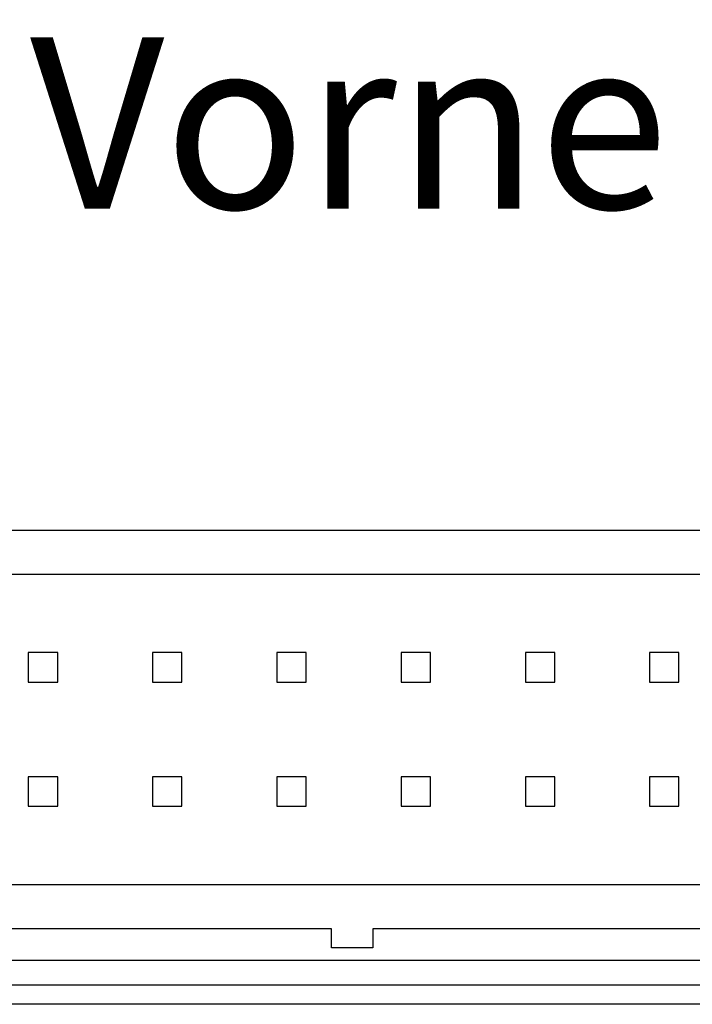
# Model space of a CAD drawing. Units: millimetres. Extents: x 0 to 420, y 0 to 297.
# Drawn here: x 136 to 150, y 109 to 129 of the extents above; entities that cross this region are included whole.
import ezdxf
from ezdxf.enums import TextEntityAlignment as Align

# ---------------------------------------------------------------- set-up
doc = ezdxf.new("R2010")
doc.units = ezdxf.units.MM
for name, color, linetype in [('C98130-A7800-C04', 7, 'Continuous'), ('Default', 7, 'Continuous'), ('FCI-71918-150BLF', 7, 'Continuous')]:
    doc.layers.add(name, color=color, linetype=linetype)
doc.styles.add('SEACAD_arial_ttf', font='txt')

# ---------------------------------------------------------------- blocks, each defined once
blk = doc.blocks.new('SE2')
at = {"layer": 'C98130-A7800-C04', "color": 7, "linetype": 'Continuous'}
for p, q in [((120.264, 109.884), (203.51, 109.884)), ((79.8, 109.38), (243.974, 109.38)), ((243.974, 108.98), (79.8, 108.98))]:
    blk.add_line(p, q, dxfattribs=at)
at = {"layer": 'FCI-71918-150BLF', "color": 7, "linetype": 'Continuous'}
for p, q in [((135.087, 118.672), (159.887, 118.672)), ((159.887, 117.767), (135.087, 117.767)), ((136.187, 116.167), (136.187, 115.567)), ((136.787, 116.167), (136.187, 116.167)), ((136.787, 115.567), (136.787, 116.167)), ((138.727, 116.167), (138.727, 115.567)), ((139.327, 116.167), (138.727, 116.167)), ((139.327, 115.567), (139.327, 116.167)), ((141.267, 116.167), (141.267, 115.567)), ((141.867, 116.167), (141.267, 116.167)), ((141.867, 115.567), (141.867, 116.167)), ((143.807, 116.167), (143.807, 115.567)), ((144.407, 116.167), (143.807, 116.167)), ((144.407, 115.567), (144.407, 116.167)), ((146.347, 116.167), (146.347, 115.567)), ((146.947, 116.167), (146.347, 116.167)), ((146.947, 115.567), (146.947, 116.167)), ((148.887, 116.167), (148.887, 115.567)), ((149.487, 116.167), (148.887, 116.167)), ((149.487, 115.567), (149.487, 116.167)), ((136.187, 115.567), (136.787, 115.567)), ((138.727, 115.567), (139.327, 115.567)), ((141.267, 115.567), (141.867, 115.567)), ((143.807, 115.567), (144.407, 115.567)), ((146.347, 115.567), (146.947, 115.567)), ((148.887, 115.567), (149.487, 115.567)), ((136.187, 113.627), (136.187, 113.027)), ((136.787, 113.627), (136.187, 113.627)), ((136.787, 113.027), (136.787, 113.627)), ((138.727, 113.627), (138.727, 113.027)), ((139.327, 113.627), (138.727, 113.627)), ((139.327, 113.027), (139.327, 113.627)), ((141.267, 113.627), (141.267, 113.027)), ((141.867, 113.627), (141.267, 113.627)), ((141.867, 113.027), (141.867, 113.627)), ((143.807, 113.627), (143.807, 113.027)), ((144.407, 113.627), (143.807, 113.627)), ((144.407, 113.027), (144.407, 113.627)), ((146.347, 113.627), (146.347, 113.027)), ((146.947, 113.627), (146.347, 113.627)), ((146.947, 113.027), (146.947, 113.627)), ((148.887, 113.627), (148.887, 113.027)), ((149.487, 113.627), (148.887, 113.627)), ((149.487, 113.027), (149.487, 113.627)), ((136.187, 113.027), (136.787, 113.027)), ((138.727, 113.027), (139.327, 113.027)), ((141.267, 113.027), (141.867, 113.027)), ((143.807, 113.027), (144.407, 113.027)), ((146.347, 113.027), (146.947, 113.027)), ((148.887, 113.027), (149.487, 113.027)), ((127.887, 111.427), (195.887, 111.427)), ((142.387, 110.522), (127.887, 110.522)), ((142.387, 110.132), (142.387, 110.522)), ((154.967, 110.522), (143.227, 110.522)), ((143.227, 110.522), (143.227, 110.132)), ((143.227, 110.132), (142.387, 110.132))]:
    blk.add_line(p, q, dxfattribs=at)

msp = doc.modelspace()

# ---------------------------------------------------------------- block references
at = {"layer": 'Default'}
msp.add_blockref('SE2', (0, 0), dxfattribs=at)

# ---------------------------------------------------------------- texts
at = {"layer": 'Default', "color": 7, "linetype": 'Continuous', "style": 'SEACAD_arial_ttf'}
msp.add_text('Vorne offen / Front open', height=3.5, dxfattribs=at).set_placement((136.22, 128.74), align=Align.TOP_LEFT)

doc.saveas('drawing.dxf')
